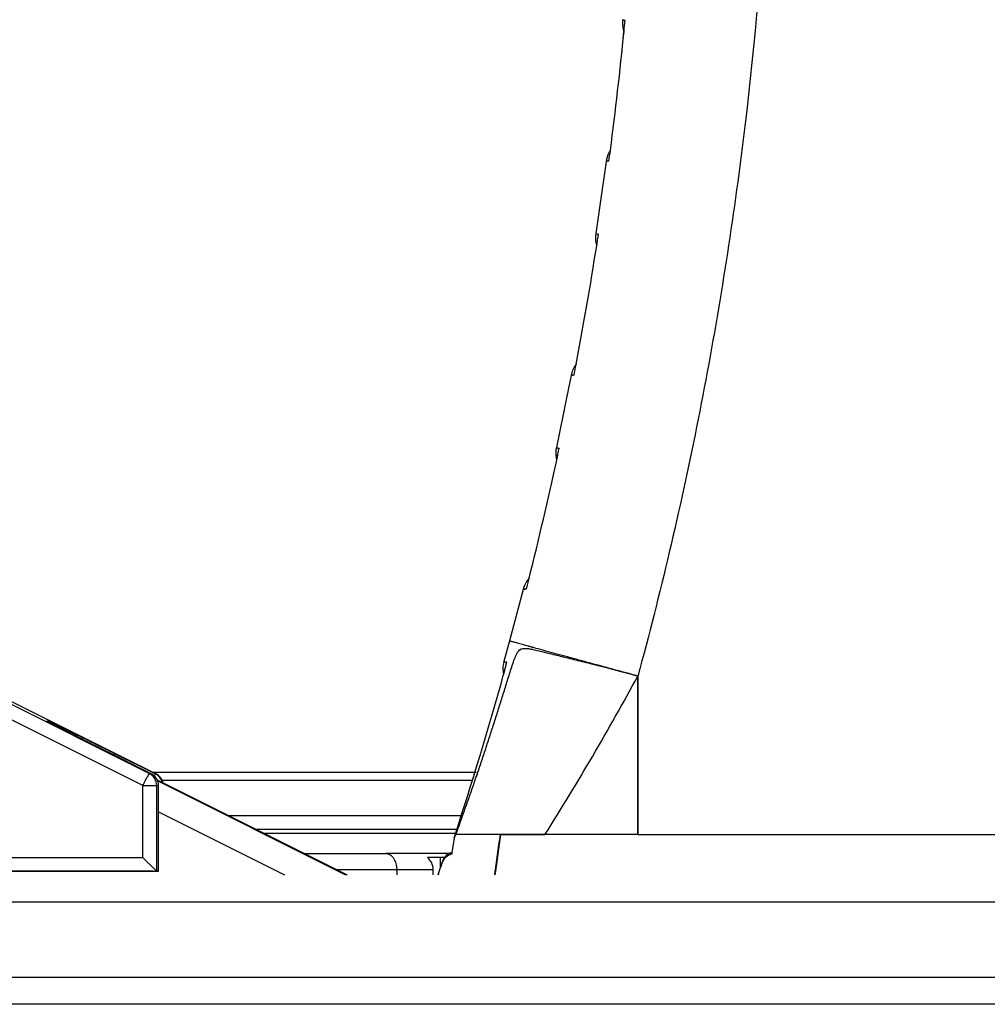
# Model space of a CAD drawing. Units: millimetres. Extents: x -141 to 420, y 0 to 501.
# Drawn here: x 91 to 98, y 221 to 228 of the extents above; entities that cross this region are included whole.
import ezdxf

# ---------------------------------------------------------------- set-up
doc = ezdxf.new("R2010")
doc.units = ezdxf.units.MM
doc.header["$LTSCALE"] = 23.1
doc.layers.get('0').update_dxf_attribs({"linetype": 'CONTINUOUS'})
for name, color, linetype in [('09_ROUNDS', 7, 'CONTINUOUS'), ('COPY_GEOM_SURFACES', 7, 'CONTINUOUS'), ('INTF_1', 7, 'CONTINUOUS')]:
    doc.layers.add(name, color=color, linetype=linetype)

msp = doc.modelspace()

# ---------------------------------------------------------------- linework, layer by layer
at = {"color": 7, "linetype": 'CONTINUOUS'}
for p, q in [((94.0251, 222.3242), (94.0252, 222.3245)), ((94.3712, 222.3502), (94.039, 222.3502)), ((94.6999, 222.3502), (94.3712, 222.3502))]:
    msp.add_line(p, q, dxfattribs=at)
for centre, radius, start, end in [((67.4011, 231.0624), 28.0212, 341.82989, 344.42199), ((97.6118, 220.4231), 4.0594, 151.6595, 152.07061)]:
    msp.add_arc(centre, radius, start, end, dxfattribs=at)
msp.add_open_spline([(94.039, 222.3502), (94.0625, 222.4151), (94.1091, 222.5451), (94.166, 222.7082), (94.2107, 222.8391), (94.2437, 222.9375), (94.2763, 223.0361), (94.3085, 223.1349), (94.3402, 223.2339), (94.3663, 223.3165), (94.387, 223.3826), (94.4024, 223.4322), (94.4179, 223.4818), (94.4334, 223.5314), (94.4491, 223.5807), (94.4626, 223.6215), (94.4741, 223.6536), (94.4833, 223.6765), (94.4932, 223.6973), (94.5043, 223.7142), (94.5171, 223.7253), (94.5305, 223.7305), (94.5436, 223.7323), (94.5612, 223.7325), (94.5842, 223.7297), (94.6026, 223.7263), (94.6121, 223.7243)], degree=3, knots=[0, 0, 0, 0, 0.133143, 0.266461, 0.333181, 0.399937, 0.466725, 0.53354, 0.600378, 0.667228, 0.700654, 0.734077, 0.76749, 0.800881, 0.834217, 0.867394, 0.883806, 0.899879, 0.915058, 0.928178, 0.938559, 0.947248, 0.95549, 0.963807, 0.981229, 1, 1, 1, 1], dxfattribs=at)
at = {"layer": '09_ROUNDS', "color": 7, "linetype": 'CONTINUOUS'}
for p, q in [((95.1852, 227.4296), (95.1852, 227.4293)), ((95.1856, 227.4295), (95.1856, 227.4293)), ((95.077, 226.811), (95.0752, 226.795)), ((94.9312, 225.8411), (94.9311, 225.8408)), ((94.9316, 225.841), (94.9315, 225.8407)), ((94.582, 224.2532), (94.582, 224.2529)), ((94.5825, 224.2531), (94.5824, 224.2528)), ((94.5373, 224.1693), (94.436, 223.7883)), ((94.0251, 222.3242), (94.0097, 222.2166)), ((94.0097, 222.2166), (94.0081, 222.2056)), ((94.0097, 222.2166), (94.0081, 222.2056)), ((93.9399, 222.1516), (93.9247, 222.1066)), ((93.9405, 222.1485), (93.9406, 222.1487)), ((93.9406, 222.1485), (93.9407, 222.1488)), ((93.9218, 222.0977), (93.9247, 222.1066))]:
    msp.add_line(p, q, dxfattribs=at)
at = {"layer": '09_ROUNDS', "color": 9, "linetype": 'CONTINUOUS'}
for p, q in [((94.8939, 225.7581), (94.8939, 225.7581)), ((94.5374, 224.1694), (94.5373, 224.1693)), ((91.822, 222.7559), (93.2307, 222.0502)), ((91.8255, 222.7483), (93.2189, 222.0502)), ((91.8321, 222.5184), (92.7666, 222.0502)), ((93.94, 222.1517), (93.9399, 222.1516))]:
    msp.add_line(p, q, dxfattribs=at)
at = {"layer": '09_ROUNDS', "color": 7, "linetype": 'CONTINUOUS'}
for points in [[(95.1853, 227.4296), (95.1835, 227.427), (95.175, 227.4122), (95.1676, 227.3961), (95.1614, 227.379), (95.1567, 227.3607), (95.1543, 227.3467)], [(95.1543, 227.3467), (95.1085, 227.0205), (95.077, 226.811)], [(94.9312, 225.8411), (94.9267, 225.8353), (94.9176, 225.8211), (94.9095, 225.8057), (94.9025, 225.7891), (94.8969, 225.7713), (94.8939, 225.7581)], [(94.8939, 225.7581), (94.8611, 225.592), (94.7846, 225.2225)], [(94.7846, 225.2225), (94.7818, 225.2068), (94.7802, 225.1865), (94.7802, 225.1865)], [(94.5821, 224.2533), (94.5724, 224.2416), (94.5631, 224.2283), (94.5546, 224.2139), (94.5471, 224.1982), (94.5408, 224.1814), (94.5373, 224.1693)], [(94.3948, 223.6333), (94.3913, 223.6181), (94.3885, 223.5979), (94.3885, 223.5977)], [(94.0098, 222.2168), (94.0053, 222.2155), (94.0003, 222.2137), (93.9947, 222.2114), (93.9885, 222.2084), (93.9818, 222.2045), (93.9748, 222.1997), (93.9677, 222.1939), (93.9607, 222.1869), (93.954, 222.1787), (93.948, 222.1695), (93.9428, 222.1591), (93.9399, 222.1516)]]:
    msp.add_lwpolyline(points, dxfattribs=at)
for centre, radius, start, end in [((67.4481, 231.0513), 27.973, 354.3821, 354.55375), ((67.4472, 231.0514), 27.9739, 352.56086, 354.38205), ((67.4505, 231.051), 27.9705, 352.3942, 352.56027), ((67.4563, 231.0502), 27.9647, 351.09586, 351.27361), ((67.4507, 231.0511), 27.9704, 349.26466, 351.0957), ((67.4427, 231.0526), 27.9785, 349.09582, 349.26412), ((67.4291, 231.0553), 27.9924, 347.77894, 347.96482), ((67.418, 231.0578), 28.0037, 345.93678, 347.7788), ((67.4134, 231.0589), 28.0085, 345.7636, 345.93616), ((94.8532, 221.7764), 0.9857, 157.57285, 157.80535), ((94.493, 221.9136), 0.6001, 160.86648, 161.24014)]:
    msp.add_arc(centre, radius, start, end, dxfattribs=at)
at = {"layer": '09_ROUNDS', "color": 9, "linetype": 'CONTINUOUS'}
for points, knots in [([(95.2754, 228.3995), (95.2754, 228.3993), (95.2758, 228.399), (95.2774, 228.3985), (95.281, 228.3978), (95.2871, 228.397), (95.292, 228.3966), (95.2948, 228.3963)], [0, 0, 0, 0, 0.022835, 0.071647, 0.258944, 0.568394, 1, 1, 1, 1]), ([(95.175, 227.3489), (95.172, 227.3488), (95.1669, 227.3485), (95.161, 227.3481), (95.1576, 227.3477), (95.1559, 227.3475), (95.1549, 227.3472), (95.1544, 227.3469), (95.1543, 227.3468)], [0, 0, 0, 0, 0.426836, 0.735136, 0.844734, 0.92475, 0.975661, 1, 1, 1, 1]), ([(95.077, 226.811), (95.077, 226.8108), (95.0775, 226.8104), (95.0791, 226.8099), (95.0829, 226.8092), (95.0892, 226.8083), (95.0943, 226.8078), (95.0973, 226.8075)], [0, 0, 0, 0, 0.022682, 0.071446, 0.258764, 0.568303, 1, 1, 1, 1]), ([(94.9161, 225.76), (94.9129, 225.7599), (94.9074, 225.7597), (94.9011, 225.7594), (94.8974, 225.759), (94.8956, 225.7588), (94.8945, 225.7585), (94.8939, 225.7583), (94.8939, 225.7581)], [0, 0, 0, 0, 0.425465, 0.733514, 0.843356, 0.923823, 0.975317, 1, 1, 1, 1]), ([(94.7846, 225.2225), (94.7845, 225.2223), (94.7851, 225.2219), (94.786, 225.2216), (94.7878, 225.2212), (94.7914, 225.2205), (94.7976, 225.2196), (94.803, 225.2189), (94.8062, 225.2186)], [0, 0, 0, 0, 0.022297, 0.070862, 0.149287, 0.258195, 0.56794, 1, 1, 1, 1]), ([(94.5618, 224.171), (94.5583, 224.171), (94.5523, 224.1709), (94.5454, 224.1706), (94.5413, 224.1703), (94.5393, 224.1701), (94.5381, 224.1698), (94.5374, 224.1696), (94.5374, 224.1694)], [0, 0, 0, 0, 0.424302, 0.732192, 0.842263, 0.92312, 0.97509, 1, 1, 1, 1]), ([(93.9421, 222.1524), (93.9416, 222.1523), (93.9409, 222.1521), (93.9402, 222.1519), (93.94, 222.1517)], [0, 0, 0, 0, 0.65125, 1, 1, 1, 1])]:
    msp.add_open_spline(points, degree=3, knots=knots, dxfattribs=at)
at = {"layer": '09_ROUNDS', "color": 7, "linetype": 'CONTINUOUS'}
for points, knots in [([(93.926, 222.1103), (93.9271, 222.1134), (93.9316, 222.1263), (93.9366, 222.1389), (93.9405, 222.1485)], [0, 0, 0, 0, 0.241904, 1, 1, 1, 1]), ([(94.0081, 222.2056), (94.0016, 222.2035), (93.9889, 222.1986), (93.9708, 222.1885), (93.9538, 222.1738), (93.9453, 222.1603), (93.9421, 222.1524)], [0, 0, 0, 0, 0.235948, 0.466692, 0.70649, 1, 1, 1, 1])]:
    msp.add_open_spline(points, degree=3, knots=knots, dxfattribs=at)
at = {"layer": 'COPY_GEOM_SURFACES', "color": 6, "linetype": 'CONTINUOUS'}
for p, q in [((94.4364, 223.7882), (94.3942, 223.6341)), ((93.9107, 222.0624), (93.9066, 222.0502))]:
    msp.add_line(p, q, dxfattribs=at)
at = {"layer": 'COPY_GEOM_SURFACES', "color": 7, "linetype": 'CONTINUOUS'}
for p, q in [((94.4364, 223.7881), (94.4364, 223.7882)), ((94.4364, 223.7882), (94.4364, 223.7882)), ((94.3927, 223.5366), (94.4179, 223.6291)), ((94.3942, 223.6341), (94.3943, 223.6342)), ((94.3943, 223.634), (94.3942, 223.6341)), ((94.3946, 223.6335), (94.3942, 223.634)), ((94.3947, 223.6335), (94.3946, 223.6335)), ((94.3949, 223.6334), (94.3948, 223.6335)), ((94.3926, 223.5367), (94.4022, 223.5716)), ((94.3712, 222.3499), (94.3713, 222.3502)), ((94.3712, 222.3499), (94.3713, 222.3502))]:
    msp.add_line(p, q, dxfattribs=at)
for points, knots in [([(95.3893, 223.5269), (95.3315, 223.5426), (95.2145, 223.5743), (95.0686, 223.6139), (94.9528, 223.6455), (94.8697, 223.6681), (94.7911, 223.6896), (94.7185, 223.7095), (94.6529, 223.7274), (94.5954, 223.7433), (94.5528, 223.755), (94.5233, 223.7632), (94.5047, 223.7684), (94.4884, 223.773), (94.4744, 223.7769), (94.4627, 223.7802), (94.4533, 223.7829), (94.4469, 223.7848), (94.4428, 223.786), (94.4405, 223.7867), (94.4388, 223.7873), (94.4375, 223.7876), (94.4368, 223.788), (94.4364, 223.7881), (94.4364, 223.7881)], [0, 0, 0, 0, 0.182044, 0.367894, 0.458876, 0.546565, 0.629438, 0.706096, 0.775236, 0.835878, 0.887219, 0.909272, 0.928875, 0.946, 0.96067, 0.972928, 0.982817, 0.990385, 0.993321, 0.995708, 0.997557, 0.99888, 0.999689, 1, 1, 1, 1]), ([(94.4179, 223.6291), (94.4149, 223.6295), (94.4095, 223.6302), (94.4026, 223.6313), (94.3979, 223.6323), (94.3954, 223.633), (94.3947, 223.6335)], [0, 0, 0, 0, 0.386782, 0.682286, 0.8863, 1, 1, 1, 1])]:
    msp.add_open_spline(points, degree=3, knots=knots, dxfattribs=at)
msp.add_open_spline([(94.3282, 222.0503), (94.3393, 222.1506), (94.3539, 222.2505), (94.3712, 222.3499)], degree=3, dxfattribs=at)
at = {"layer": 'INTF_1', "color": 7, "linetype": 'CONTINUOUS'}
for p, q in [((95.1853, 227.4296), (95.1852, 227.4293)), ((95.1857, 227.4295), (95.1856, 227.4293)), ((94.9312, 225.8411), (94.9311, 225.8408)), ((94.9316, 225.841), (94.9315, 225.8408)), ((94.5821, 224.2533), (94.582, 224.253)), ((94.5825, 224.2532), (94.5824, 224.2529)), ((94.3927, 223.5365), (94.4179, 223.6289)), ((94.4179, 223.6289), (94.4178, 223.6289)), ((94.4179, 223.6289), (94.4178, 223.6289)), ((95.0353, 223.6206), (95.1345, 223.5957)), ((94.3892, 223.5563), (94.3926, 223.5366)), ((94.3926, 223.5366), (94.4021, 223.5714)), ((95.1479, 223.5922), (95.198, 223.5786)), ((95.2537, 223.5635), (95.3326, 223.5421)), ((95.3326, 223.5421), (95.3893, 223.5267)), ((95.3893, 222.35), (95.3893, 223.5267)), ((90.3826, 223.5157), (91.8133, 222.8)), ((91.0097, 223.1884), (91.0076, 223.1895)), ((91.0138, 223.1862), (91.0097, 223.1884)), ((91.0212, 223.1823), (91.0138, 223.1862)), ((91.0338, 223.1757), (91.0212, 223.1823)), ((91.0573, 223.1636), (91.0338, 223.1757)), ((91.0904, 223.1467), (91.0573, 223.1636)), ((91.1337, 223.1247), (91.0904, 223.1467)), ((91.1879, 223.0973), (91.1337, 223.1247)), ((91.2546, 223.0636), (91.1879, 223.0973)), ((91.3322, 223.0246), (91.2546, 223.0636)), ((91.4095, 222.9859), (91.3322, 223.0246)), ((91.7768, 222.8021), (91.4095, 222.9859)), ((94.1906, 222.8108), (91.7917, 222.8108)), ((94.1614, 222.7509), (91.8599, 222.7509)), ((91.832, 222.0778), (91.8321, 222.7127)), ((92.5515, 222.3905), (94.0463, 222.3905)), ((94.0251, 222.324), (94.0097, 222.2166)), ((94.3712, 222.3499), (94.039, 222.35)), ((94.3712, 222.3499), (94.3294, 222.0601)), ((94.3712, 222.35), (94.6999, 222.35)), ((95.3893, 222.3499), (94.3712, 222.3499)), ((95.3893, 222.35), (94.6999, 222.35)), ((95.3894, 222.3499), (100.2048, 222.3499)), ((92.9123, 222.2097), (93.52, 222.2097)), ((94.0097, 222.2166), (94.0081, 222.2054)), ((94.0097, 222.2166), (94.0081, 222.2054)), ((93.9552, 222.18), (93.8289, 222.18)), ((93.9244, 222.1053), (93.9244, 222.18)), ((93.9399, 222.1513), (93.9247, 222.1064)), ((93.9405, 222.1485), (93.9406, 222.1487)), ((93.9406, 222.1485), (93.9407, 222.1488)), ((91.7932, 222.0777), (86.6097, 222.0777)), ((86.8352, 222.0786), (91.8185, 222.0786)), ((91.7932, 222.0777), (91.8165, 222.0777)), ((91.8165, 222.0777), (91.832, 222.0778)), ((91.832, 222.0778), (91.8185, 222.0786)), ((93.8701, 222.0499), (93.8701, 222.0897)), ((93.9106, 222.0619), (93.9218, 222.0975)), ((93.9218, 222.0975), (93.9247, 222.1064)), ((93.9072, 222.0502), (93.9099, 222.0595)), ((94.3294, 222.0601), (94.328, 222.0503)), ((100.0226, 221.0899), (78.7605, 221.0899))]:
    msp.add_line(p, q, dxfattribs=at)
at = {"layer": 'INTF_1', "color": 9, "linetype": 'CONTINUOUS'}
for p, q in [((95.3893, 223.5267), (95.3893, 223.5237)), ((91.7633, 222.8029), (90.3325, 223.5186)), ((95.3894, 223.5239), (95.3894, 222.3499)), ((91.7156, 222.7136), (90.306, 223.4187)), ((91.0013, 223.1932), (91.0189, 223.1922)), ((91.474, 222.9536), (91.4663, 222.9574)), ((91.5058, 222.9518), (91.8086, 222.8003)), ((91.7633, 222.8029), (91.7768, 222.8021)), ((91.8086, 222.8003), (91.8133, 222.8)), ((91.7156, 222.1787), (91.7156, 222.7136)), ((91.7156, 222.7136), (91.8185, 222.7134)), ((91.8185, 222.0786), (91.8185, 222.7134)), ((91.8185, 222.7134), (91.832, 222.7127)), ((91.8321, 222.5181), (92.7661, 222.0502)), ((92.3518, 222.4905), (94.0782, 222.4905)), ((92.6099, 222.3612), (94.037, 222.3612)), ((94.7001, 222.3502), (94.6999, 222.35)), ((94.7, 222.3502), (94.6999, 222.35)), ((86.9736, 222.1787), (91.7156, 222.1787)), ((93.9902, 222.2093), (93.52, 222.2093)), ((94.0087, 222.2093), (93.9907, 222.2093)), ((93.1518, 222.0897), (93.8701, 222.0897)), ((93.5994, 222.0897), (93.5994, 222.0499)), ((81.0257, 221.8499), (100.2226, 221.8499)), ((100.2226, 221.2899), (78.4737, 221.2899))]:
    msp.add_line(p, q, dxfattribs=at)
at = {"layer": 'INTF_1', "color": 7, "linetype": 'CONTINUOUS'}
for points in [[(95.2754, 228.3992), (95.2745, 228.3829), (95.2753, 228.3624), (95.2781, 228.3423), (95.2828, 228.323), (95.2863, 228.3129)], [(95.0752, 226.795), (95.0752, 226.7949), (95.0747, 226.7747), (95.0763, 226.7546), (95.0799, 226.735), (95.0836, 226.7217)], [(94.7802, 225.1865), (94.7802, 225.1863), (94.7806, 225.1659), (94.7831, 225.1458), (94.7867, 225.1298)], [(94.3885, 223.5977), (94.3884, 223.5976), (94.3877, 223.5769), (94.3892, 223.5563)], [(91.0076, 223.1895), (91.0061, 223.1903), (91.0056, 223.1906), (91.0052, 223.1908), (91.005, 223.1909), (91.0049, 223.1909)]]:
    msp.add_lwpolyline(points, dxfattribs=at)
for centre, radius, start, end in [((67.4481, 231.051), 27.973, 354.38253, 354.55375), ((67.4472, 231.0512), 27.9739, 352.56139, 354.38249), ((67.4505, 231.0508), 27.9705, 352.3942, 352.5608), ((67.4563, 231.0499), 27.9647, 351.09623, 351.27361), ((67.4507, 231.0509), 27.9704, 349.26524, 351.09608), ((67.4427, 231.0524), 27.9785, 349.09582, 349.2647), ((67.4291, 231.0551), 27.9923, 347.77925, 347.96482), ((67.418, 231.0576), 28.0037, 345.93742, 347.77912), ((67.4134, 231.0587), 28.0085, 345.7636, 345.9368), ((67.4011, 231.0621), 28.0212, 341.82989, 344.42224), ((94.3366, 220.5304), 3.1675, 75.15911, 75.40977), ((98.6288, 236.1192), 13.0015, 254.69934, 254.95386), ((91.7321, 222.7127), 0.1, 359.99382, 63.42006), ((91.7686, 222.7106), 0.1, 13.57896, 63.42435), ((97.6096, 220.4241), 4.0569, 151.65942, 152.0752), ((93.7501, 222.0897), 0.12, 0, 48.86955), ((94.8543, 221.7757), 0.9869, 157.57295, 157.79103), ((94.5991, 221.8534), 0.7194, 163.146, 163.34932)]:
    msp.add_arc(centre, radius, start, end, dxfattribs=at)
at = {"layer": 'INTF_1', "color": 9, "linetype": 'CONTINUOUS'}
for centre, radius, start, end in [((77.5692, 233.1771), 20.2654, 327.70659, 331.56242), ((91.001, 223.1564), 0.04, 26.49703, 63.42215), ((127.5378, 295.0749), 80.6355, 243.156483, 243.426819), ((91.7185, 222.7134), 0.1, 359.99151, 63.41721), ((91.7638, 222.7109), 0.1, 15.00792, 63.42012)]:
    msp.add_arc(centre, radius, start, end, dxfattribs=at)
for points, knots in [([(95.3894, 238.5761), (95.5551, 237.9637), (95.8462, 236.7276), (96.2636, 234.2237), (96.4738, 231.05), (96.2636, 227.8764), (95.8462, 225.3725), (95.5551, 224.1363), (95.3894, 223.5239)], [0, 0, 0, 0, 0.125034, 0.250068, 0.5, 0.749932, 0.874966, 1, 1, 1, 1]), ([(95.2754, 228.3992), (95.2754, 228.3991), (95.2758, 228.3987), (95.2774, 228.3983), (95.281, 228.3976), (95.287, 228.3968), (95.292, 228.3963), (95.2948, 228.3961)], [0, 0, 0, 0, 0.022667, 0.071288, 0.258402, 0.56797, 1, 1, 1, 1]), ([(95.175, 227.3487), (95.172, 227.3485), (95.1669, 227.3483), (95.161, 227.3479), (95.1575, 227.3475), (95.1558, 227.3472), (95.1549, 227.347), (95.1543, 227.3467), (95.1543, 227.3465)], [0, 0, 0, 0, 0.428559, 0.737368, 0.846768, 0.92629, 0.976441, 1, 1, 1, 1]), ([(95.077, 226.8107), (95.077, 226.8106), (95.0775, 226.8102), (95.079, 226.8097), (95.0829, 226.8089), (95.0892, 226.8081), (95.0943, 226.8075), (95.0973, 226.8072)], [0, 0, 0, 0, 0.022112, 0.070217, 0.256904, 0.56685, 1, 1, 1, 1]), ([(94.9161, 225.7598), (94.9129, 225.7597), (94.9074, 225.7595), (94.901, 225.7592), (94.8973, 225.7588), (94.8955, 225.7585), (94.8945, 225.7583), (94.8939, 225.758), (94.8938, 225.7578)], [0, 0, 0, 0, 0.427981, 0.736789, 0.846351, 0.926109, 0.9765, 1, 1, 1, 1]), ([(94.7846, 225.2223), (94.7845, 225.2221), (94.785, 225.2217), (94.7867, 225.2212), (94.7908, 225.2203), (94.7975, 225.2194), (94.803, 225.2187), (94.8062, 225.2183)], [0, 0, 0, 0, 0.021429, 0.068985, 0.255279, 0.565675, 1, 1, 1, 1]), ([(94.5617, 224.1708), (94.5582, 224.1707), (94.5522, 224.1706), (94.5453, 224.1704), (94.5412, 224.1701), (94.5392, 224.1698), (94.5381, 224.1696), (94.5374, 224.1693), (94.5373, 224.1691)], [0, 0, 0, 0, 0.427478, 0.736342, 0.846073, 0.926048, 0.976634, 1, 1, 1, 1]), ([(91.0065, 223.19), (91.0057, 223.1905), (91.0043, 223.1913), (91.0027, 223.1921), (91.0018, 223.1927), (91.0015, 223.1928), (91.0012, 223.1932), (91.0013, 223.1932)], [0, 0, 0, 0, 0.457997, 0.781992, 0.890923, 0.963343, 1, 1, 1, 1]), ([(91.1264, 223.1284), (91.1028, 223.1404), (91.0694, 223.1574), (91.0295, 223.1779), (91.0131, 223.1864), (91.0065, 223.19)], [0, 0, 0, 0, 0.590049, 0.832318, 1, 1, 1, 1]), ([(91.0189, 223.1922), (91.0192, 223.1921), (91.0199, 223.1918), (91.0214, 223.1912), (91.0236, 223.1902), (91.028, 223.1882), (91.0349, 223.1849), (91.0446, 223.1803), (91.056, 223.1748), (91.0735, 223.1663), (91.0973, 223.1547), (91.1275, 223.1398), (91.1593, 223.1241), (91.1922, 223.1079), (91.2374, 223.0855), (91.2949, 223.0569), (91.3647, 223.0222), (91.4351, 222.9871), (91.4822, 222.9635), (91.5058, 222.9518)], [0, 0, 0, 0, 0.001345, 0.004325, 0.008876, 0.014894, 0.030822, 0.051048, 0.074604, 0.100709, 0.158368, 0.220913, 0.286607, 0.354432, 0.423753, 0.565341, 0.709299, 0.85445, 1, 1, 1, 1]), ([(91.5058, 222.9518), (91.5057, 222.9518), (91.5055, 222.9514), (91.5051, 222.951), (91.5045, 222.9501), (91.5035, 222.9482), (91.5017, 222.9452), (91.5003, 222.9425), (91.4995, 222.9409)], [0, 0, 0, 0, 0.021499, 0.073629, 0.156715, 0.270068, 0.582953, 1, 1, 1, 1]), ([(91.7156, 222.7136), (91.7185, 222.7194), (91.7243, 222.7308), (91.7327, 222.7474), (91.7406, 222.7627), (91.7476, 222.776), (91.7529, 222.7857), (91.7565, 222.7921), (91.7586, 222.7959), (91.7603, 222.7988), (91.7616, 222.801), (91.7625, 222.8021), (91.763, 222.8029), (91.7633, 222.8029)], [0, 0, 0, 0, 0.192831, 0.378692, 0.550457, 0.70153, 0.826117, 0.876944, 0.919454, 0.953246, 0.978012, 0.993562, 1, 1, 1, 1]), ([(91.8086, 222.8003), (91.8084, 222.8003), (91.8082, 222.7998), (91.8077, 222.7992), (91.807, 222.7979), (91.806, 222.7963), (91.8048, 222.7942), (91.8029, 222.7906), (91.8013, 222.7877), (91.8002, 222.7856)], [0, 0, 0, 0, 0.021024, 0.073696, 0.157938, 0.272707, 0.41646, 0.58722, 1, 1, 1, 1]), ([(93.52, 222.2097), (93.5248, 222.2097), (93.5345, 222.2084), (93.5537, 222.2002), (93.5656, 222.1888), (93.5722, 222.1801)], [0, 0, 0, 0, 0.230889, 0.470798, 1, 1, 1, 1]), ([(93.5722, 222.1801), (93.5766, 222.1743), (93.5931, 222.1469), (93.5994, 222.1142), (93.5994, 222.0897)], [0, 0, 0, 0, 0.230615, 1, 1, 1, 1]), ([(93.9421, 222.1522), (93.9416, 222.1521), (93.9409, 222.1519), (93.94, 222.1516), (93.9399, 222.1513)], [0, 0, 0, 0, 0.677484, 1, 1, 1, 1])]:
    msp.add_open_spline(points, degree=3, knots=knots, dxfattribs=at)
at = {"layer": 'INTF_1', "color": 7, "linetype": 'CONTINUOUS'}
for points, knots in [([(95.3893, 223.5267), (95.3314, 223.5424), (95.2145, 223.5741), (95.0686, 223.6137), (94.9528, 223.6452), (94.8697, 223.6679), (94.7911, 223.6893), (94.7185, 223.7092), (94.6529, 223.7272), (94.5954, 223.743), (94.5528, 223.7548), (94.5233, 223.763), (94.5047, 223.7682), (94.4884, 223.7728), (94.4744, 223.7767), (94.4627, 223.78), (94.4533, 223.7827), (94.4469, 223.7846), (94.4428, 223.7858), (94.4405, 223.7865), (94.4388, 223.787), (94.4375, 223.7874), (94.4368, 223.7877), (94.4364, 223.7878), (94.4364, 223.7879)], [0, 0, 0, 0, 0.182044, 0.367894, 0.458876, 0.546565, 0.629438, 0.706096, 0.775236, 0.835878, 0.887219, 0.909272, 0.928875, 0.946, 0.96067, 0.972928, 0.982817, 0.990385, 0.993321, 0.995708, 0.997557, 0.99888, 0.999689, 1, 1, 1, 1]), ([(94.039, 222.35), (94.0625, 222.4149), (94.1091, 222.5449), (94.166, 222.7079), (94.2107, 222.8388), (94.2437, 222.9372), (94.2763, 223.0358), (94.3085, 223.1346), (94.3402, 223.2336), (94.3663, 223.3162), (94.387, 223.3824), (94.4024, 223.432), (94.4179, 223.4816), (94.4334, 223.5311), (94.4491, 223.5805), (94.4626, 223.6213), (94.4741, 223.6533), (94.4833, 223.6763), (94.4932, 223.6971), (94.5043, 223.7139), (94.5171, 223.7251), (94.5305, 223.7303), (94.5435, 223.7321), (94.5612, 223.7323), (94.5842, 223.7295), (94.6026, 223.7261), (94.6121, 223.7241)], [0, 0, 0, 0, 0.133143, 0.266461, 0.333181, 0.399937, 0.466725, 0.53354, 0.600378, 0.667228, 0.700654, 0.734077, 0.76749, 0.800881, 0.834217, 0.867394, 0.883806, 0.899879, 0.915058, 0.928178, 0.938559, 0.947248, 0.95549, 0.963807, 0.981229, 1, 1, 1, 1]), ([(94.6121, 223.7241), (94.6261, 223.7213), (94.6552, 223.7144), (94.7177, 223.6988), (94.8039, 223.6773), (94.9161, 223.6501), (94.9945, 223.6307), (95.0353, 223.6206)], [0, 0, 0, 0, 0.098382, 0.205499, 0.443882, 0.710477, 1, 1, 1, 1]), ([(94.4178, 223.6289), (94.4148, 223.6293), (94.4094, 223.63), (94.4025, 223.6311), (94.3978, 223.6321), (94.3953, 223.6328), (94.3946, 223.6333)], [0, 0, 0, 0, 0.388883, 0.685063, 0.888348, 1, 1, 1, 1]), ([(91.7156, 222.1787), (91.7212, 222.1731), (91.7324, 222.162), (91.749, 222.1455), (91.7651, 222.1295), (91.7781, 222.1168), (91.7879, 222.1072), (91.7947, 222.1006), (91.8009, 222.0947), (91.8064, 222.0894), (91.811, 222.0851), (91.8142, 222.0821), (91.8163, 222.0803), (91.8173, 222.0794), (91.818, 222.0789), (91.8183, 222.0786), (91.8185, 222.0786)], [0, 0, 0, 0, 0.165984, 0.329954, 0.489061, 0.639515, 0.709873, 0.775808, 0.836172, 0.889567, 0.934354, 0.968744, 0.981494, 0.991029, 0.997213, 1, 1, 1, 1]), ([(93.9247, 222.1064), (93.9259, 222.1098), (93.9308, 222.124), (93.9363, 222.1379), (93.9405, 222.1485)], [0, 0, 0, 0, 0.240941, 1, 1, 1, 1]), ([(94.0081, 222.2054), (94.0016, 222.2033), (93.9889, 222.1984), (93.9708, 222.1883), (93.9538, 222.1736), (93.9453, 222.1601), (93.9421, 222.1522)], [0, 0, 0, 0, 0.235948, 0.466692, 0.70649, 1, 1, 1, 1])]:
    msp.add_open_spline(points, degree=3, knots=knots, dxfattribs=at)
msp.add_open_spline([(94.3282, 222.05), (94.3393, 222.1504), (94.354, 222.2505), (94.3712, 222.35)], degree=3, dxfattribs=at)

doc.saveas('drawing.dxf')
